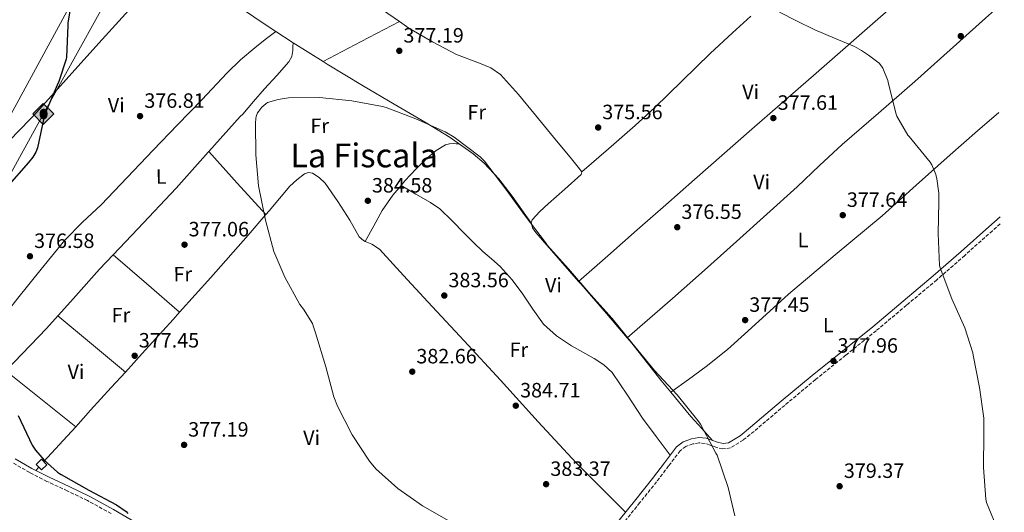
# Model space of a CAD drawing. Units: metres. Extents: x 587475 to 590935, y 4689655 to 4692011.
# Drawn here: x 590456 to 590931, y 4690008 to 4690246 of the extents above; entities that cross this region are included whole.
import ezdxf
from ezdxf.enums import TextEntityAlignment as Align

# ---------------------------------------------------------------- set-up
doc = ezdxf.new("R2010")
doc.units = ezdxf.units.M
doc.header["$MEASUREMENT"] = 0
doc.linetypes.add('DGN Style 3', pattern=[2.435890702152634, 1.739921930109024, -0.6959687720436097])
for name, color, linetype, lineweight in [('Camino', 7, 'DGN Style 3', 0), ('Caseta-cabaña', 1, 'Continuous', 0), ('Cota de punto acotado terreno', 7, 'Continuous', 0), ('Curva de nivel directora', 30, 'Continuous', 30), ('Curva de nivel intermedia', 30, 'Continuous', 0), ('Estanque', 4, 'Continuous', 0), ('Etiqueta de uso rústico', 92, 'Continuous', 0), ('Gasoducto', 7, 'Continuous', 13), ('Línea de cambio de uso (parcela vista)', 92, 'Continuous', 0), ('Margen derecho', 7, 'Continuous', 0), ('Oleoducto', 7, 'Continuous', 13), ('Punto acotado terreno (símbolo)', 7, 'Continuous', 0), ('Registro Gasoducto', 7, 'Continuous', 0), ('Registro Oleoducto', 7, 'Continuous', 0), ('Texto de Área (paraje) menor', 7, 'Continuous', 0)]:
    doc.layers.add(name, color=color, linetype=linetype, lineweight=lineweight)
doc.styles.add('Style-Arial', font='arial.ttf')

# ---------------------------------------------------------------- blocks, each defined once
blk = doc.blocks.new('5PATER')
at = {"layer": 'Estanque', "linetype": 'Continuous', "lineweight": 0}
h = blk.add_hatch(color=51, dxfattribs=at)
edge = h.paths.add_edge_path()
edge.add_ellipse((0, 0), major_axis=(-0.1095731443231308, -0.1110710700762829), ratio=0.9994222409660317, start_angle=0, end_angle=360)
blk = doc.blocks.new('5ROLEO')
at = {"layer": 'Registro Gasoducto', "linetype": 'Continuous', "lineweight": 0}
for color, points in [(2, [(-0.0148, -0.5196000000000001), (-0.5238, -0.0106), (-0.0148, 0.4984), (-0.0008, 0.2394), (-0.0004, 0.2394), (-0.0549, 0.2324000000000001), (-0.1009, 0.2114), (-0.1384, 0.1764), (-0.1679, 0.1264), (-0.1874, 0.0619), (-0.1934, -0.01860000000000001), (-0.1899, -0.0761), (-0.1794, -0.1266), (-0.1619, -0.1711), (-0.1364, -0.2091), (-0.1094, -0.2361), (-0.07740000000000001, -0.2551), (-0.0409, -0.2661), (0.0001, -0.2701), (-0.0003000000000000001, -0.2701)]), (2, [(-0.0148, -0.5196000000000001), (-0.0003000000000000001, -0.2701), (0.0001, -0.2701), (0.04060000000000001, -0.2661), (0.0771, -0.2546), (0.1086, -0.2356), (0.1361, -0.2086), (0.1611, -0.1706), (0.1791, -0.1256), (0.1896, -0.0741), (0.1931, -0.0156), (0.1896, 0.0419), (0.1796, 0.09290000000000001), (0.1626, 0.1364), (0.1391, 0.1734), (0.1101, 0.2019), (0.0771, 0.2229), (0.04060000000000001, 0.2349), (-0.0004, 0.2394), (-0.0008, 0.2394), (-0.0148, 0.4984), (0.4942, -0.0106)]), (7, [(-0.0003000000000000001, -0.2701), (-0.0003000000000000002, -0.2700609756097561), (-0.0409, -0.2661), (-0.07740000000000001, -0.2551), (-0.1094, -0.2361), (-0.1364, -0.2091), (-0.1619, -0.1711), (-0.1794, -0.1266), (-0.1899, -0.0761), (-0.1934, -0.01860000000000001), (-0.1874, 0.0619), (-0.1679, 0.1264), (-0.1384, 0.1764), (-0.1009, 0.2114), (-0.0549, 0.2324000000000001), (-0.0008, 0.2393), (-0.0007, 0.1543), (-0.02490000000000001, 0.1519), (-0.0474, 0.1439), (-0.0674, 0.1309), (-0.0849, 0.1129), (-0.0994, 0.08940000000000002), (-0.1099, 0.0604), (-0.1159, 0.0254), (-0.1179, -0.0151), (-0.1159, -0.0551), (-0.1099, -0.0896), (-0.0994, -0.1186), (-0.0839, -0.1426), (-0.0664, -0.1611), (-0.04590000000000001, -0.1746), (-0.0239, -0.1826), (-0.0003000000000000001, -0.1851), (-0.0003000000000000002, -0.2700609756097561), (0.0001, -0.2701)]), (2, [(0.0001, -0.1851), (-0.0239, -0.1826), (-0.04590000000000001, -0.1746), (-0.0664, -0.1611), (-0.0839, -0.1426), (-0.0994, -0.1186), (-0.1099, -0.0896), (-0.1159, -0.0551), (-0.1179, -0.0151), (-0.1159, 0.0254), (-0.1099, 0.0604), (-0.0994, 0.08940000000000002), (-0.0849, 0.1129), (-0.0674, 0.1309), (-0.0474, 0.1439), (-0.02490000000000001, 0.1519), (0.0001, 0.1544), (0.0251, 0.1519), (0.04760000000000001, 0.1439), (0.06760000000000002, 0.1314), (0.08510000000000001, 0.1134), (0.09960000000000002, 0.08990000000000002), (0.1096, 0.0614), (0.1156, 0.0269), (0.1176, -0.0131), (0.1156, -0.0541), (0.1091, -0.0896), (0.09860000000000002, -0.1191), (0.08460000000000001, -0.1431), (0.06660000000000002, -0.1616), (0.0466, -0.1746), (0.0246, -0.1826)]), (7, [(-0.0003000000000000001, -0.2701), (-0.0003000000000000001, -0.1851), (0.0001132114627521592, -0.1851287179174169), (0.0246, -0.1826), (0.0466, -0.1746), (0.06660000000000002, -0.1616), (0.08460000000000001, -0.1431), (0.09860000000000002, -0.1191), (0.1091, -0.0896), (0.1156, -0.0541), (0.1176, -0.0131), (0.1156, 0.0269), (0.1096, 0.0614), (0.09960000000000002, 0.08990000000000002), (0.08510000000000001, 0.1134), (0.06760000000000002, 0.1314), (0.04760000000000001, 0.1439), (0.0251, 0.1519), (0.0001, 0.1544), (-0.0007, 0.1543), (-0.0008, 0.2393), (-0.0004, 0.2394), (0, 0.2393), (0.04060000000000001, 0.2349), (0.0771, 0.2229), (0.1101, 0.2019), (0.1391, 0.1734), (0.1626, 0.1364), (0.1796, 0.09290000000000001), (0.1896, 0.0419), (0.1931, -0.0156), (0.1896, -0.0741), (0.1791, -0.1256), (0.1611, -0.1706), (0.1361, -0.2086), (0.1086, -0.2356), (0.0771, -0.2546), (0.04060000000000001, -0.2661), (0.0001, -0.2701)])]:
    blk.add_hatch(color=color, dxfattribs=at).paths.add_polyline_path(points)
at = {"layer": 'Registro Gasoducto', "color": 7, "linetype": 'Continuous', "lineweight": 0, "flags": 128}
blk.add_lwpolyline([(-0.0144, -0.5196000000000001), (0.4946, -0.0106), (-0.0144, 0.4984), (-0.5234, -0.0106), (-0.0144, -0.5196000000000001)], dxfattribs=at)

msp = doc.modelspace()

# ---------------------------------------------------------------- linework, layer by layer
at = {"layer": 'Camino', "color": 7, "linetype": 'DGN Style 3', "lineweight": 0}
for points in [[(590929.2600000007, 4690147.620000003, 381.2700000000041), (590925.4699999975, 4690144.31, 381.1300000000047), (590912.129999998, 4690132.36, 380.520000000004), (590898.6200000008, 4690120.54, 379.9799999999959), (590883.9800000003, 4690108.230000001, 379.6000000000059), (590869.3500000011, 4690095.949999999, 379.2100000000063), (590854.6700000004, 4690084.109999999, 378.770000000004), (590840.05, 4690072.31, 378.3200000000071), (590825.1799999995, 4690059.890000001, 378.4100000000036), (590810.359999998, 4690047.289999999, 379.1499999999942), (590805.1200000009, 4690043.120000003, 379.4299999999931), (590798.9699999975, 4690039.300000001, 379.7299999999959), (590795.2899999984, 4690038.88, 379.8500000000058), (590791.949999999, 4690039.640000001, 379.9799999999959), (590789.1299999983, 4690040.680000001, 380.1199999999953), (590786.7700000001, 4690041.5, 380.2400000000052), (590783.850000001, 4690041.730000001, 380.2899999999936), (590780.8299999969, 4690041.27, 380.300000000003), (590777.4400000004, 4690040.04, 380.3800000000047), (590774.7100000012, 4690037.970000001, 380.4900000000054), (590769.0899999999, 4690030.59, 380.9199999999983), (590763.3299999975, 4690022.930000001, 381.3899999999995), (590755.2299999995, 4690012.86, 382.0800000000017), (590747.1799999983, 4690002.809999999, 382.2200000000012)], [(590499.899999998, 4690007.600000001, 375.1900000000024), (590488.4800000007, 4690013.870000001, 375.179999999993), (590478.7100000008, 4690018.560000001, 374.9900000000052), (590468.8999999983, 4690023.149999999, 374.6699999999983), (590460.5399999988, 4690027.430000001, 374.2400000000054), (590452.3899999993, 4690032.11, 373.8399999999966)]]:
    msp.add_polyline3d(points, dxfattribs=at)
at = {"layer": 'Caseta-cabaña', "color": 1, "linetype": 'Continuous', "lineweight": 0, "elevation": 376.8600000000006, "flags": 128}
msp.add_lwpolyline([(590468.8200000003, 4690031.15), (590466.2300000004, 4690028.680000001), (590463.7000000002, 4690031.33), (590466.29, 4690033.800000001), (590468.8200000003, 4690031.15)], close=True, dxfattribs=at)
msp.add_lwpolyline([(590466.29, 4690033.800000001), (590463.7000000002, 4690031.33), (590466.2300000004, 4690028.680000001), (590468.8200000003, 4690031.15), (590466.29, 4690033.800000001)], dxfattribs=at)
at = {"layer": 'Curva de nivel directora', "color": 30, "linetype": 'Continuous', "lineweight": 30, "elevation": 375, "flags": 128}
for points in [[(590480.0599999985, 4690251.52), (590478.97, 4690244.580000003), (590478.940000001, 4690243.400000001), (590478.3299999986, 4690228.230000001), (590478.1399999985, 4690227.200000001), (590474.6499999994, 4690216.390000002), (590473.8099999991, 4690214.600000001), (590467.8599999989, 4690200.640000001), (590467.5700000006, 4690199.490000002), (590464.2499999991, 4690184.29), (590463.449999999, 4690182.310000001), (590462.0999999989, 4690179.910000001), (590460.0499999992, 4690177.190000001), (590449.459999999, 4690165.32)], [(590455, 4690054.949999999), (590461.7799999992, 4690040.580000001), (590463.3199999993, 4690038.279999999), (590467.5999999996, 4690033.320000002), (590473.9099999996, 4690027.619999999), (590474.9600000001, 4690026.890000001), (590475.7000000001, 4690026.439999999), (590489.0399999997, 4690018.949999999), (590502.5499999991, 4690011.810000002), (590507.2199999982, 4690008.52), (590508.0199999984, 4690007.690000001)]]:
    msp.add_lwpolyline(points, dxfattribs=at)
at = {"layer": 'Curva de nivel intermedia', "color": 30, "linetype": 'Continuous', "lineweight": 0, "elevation": 380.0000000000001, "flags": 128}
for points in [[(590822.6200000001, 4690249.859999999), (590831.1699999997, 4690245.61), (590839.7400000016, 4690241.380000001), (590849.3000000016, 4690237.349999999), (590858.8400000012, 4690233.249999999), (590862.3100000003, 4690231.31), (590865.5900000016, 4690229.09), (590868.2200000001, 4690227.149999999), (590870.850000001, 4690225.209999999), (590871.9700000007, 4690223.83), (590872.5099999994, 4690222.909999999), (590875.0100000006, 4690216.83), (590875.3600000015, 4690215.320000002), (590879.0100000015, 4690200.569999998), (590879.3899999993, 4690199.61), (590884.6100000007, 4690190.52), (590885.2200000009, 4690189.789999999), (590895.4900000015, 4690177.470000001), (590896.2600000005, 4690176.149999999), (590898.1800000004, 4690171.480000001), (590898.7200000014, 4690169.369999998), (590899.5799999997, 4690162.49), (590899.5799999997, 4690158.009999999), (590899.230000001, 4690142.87), (590899.9000000015, 4690127.42), (590900.1900000023, 4690126.390000001), (590905.8499999995, 4690111.32)], [(590600.5700000006, 4690208.609999998), (590585.53, 4690208.510000001), (590580.5400000011, 4690207.779999999), (590575.3800000001, 4690206.179999999), (590574.5500000009, 4690205.600000001), (590572.7300000014, 4690203.939999999), (590571.16, 4690202.050000001), (590570.6500000005, 4690201.219999999), (590569.8800000015, 4690199.429999999), (590569.6900000017, 4690198.499999999), (590569.5300000006, 4690196.230000001), (590569.780000001, 4690180.929999998), (590571.0300000004, 4690165.949999998), (590574.3600000008, 4690149.380000001), (590578.5200000005, 4690134.309999999), (590583.7000000017, 4690121.800000001), (590591.0300000008, 4690108.609999999), (590592.7300000018, 4690106.310000001), (590597.2100000011, 4690099.519999999), (590597.4600000015, 4690098.279999998), (590598.6100000005, 4690094.980000001), (590603.6100000005, 4690078.56), (590607.4400000017, 4690063.970000001), (590609.2699999999, 4690059.429999998), (590616.2400000015, 4690045.57), (590624.600000001, 4690032.84), (590627.6699999999, 4690029.279999998), (590638.2900000014, 4690019.680000001), (590650.2899999999, 4690011.269999999), (590664.0499999997, 4690003.430000001)], [(590801.0799999997, 4690006.529999998), (590797.8800000012, 4690020.189999999), (590792.5999999995, 4690035.749999999), (590791.9900000015, 4690036.830000001), (590784.4700000001, 4690050.850000001), (590783.2200000007, 4690052.510000001), (590773.2699999996, 4690064.9), (590762.2600000014, 4690076.74), (590751.3200000002, 4690090.15), (590741.8099999995, 4690101.890000001), (590731.5099999999, 4690113.31), (590720.7899999998, 4690125.889999999), (590710.6800000002, 4690137.09), (590709.6500000019, 4690138.560000001), (590699.8300000007, 4690151.550000002), (590690.5800000014, 4690164.42), (590680.180000001, 4690177.92), (590678.070000001, 4690179.939999998), (590665.620000001, 4690189.470000001), (590661.1399999995, 4690192.029999998), (590647.0300000011, 4690198.34), (590632.6600000011, 4690203.869999998), (590630.9700000013, 4690204.289999999), (590616.0600000004, 4690207.009999998), (590600.5700000006, 4690208.609999998)], [(590905.8499999995, 4690111.32), (590912.2500000009, 4690097.369999998), (590916.0599999997, 4690085.210000001), (590916.2499999997, 4690084.149999999), (590919.2300000014, 4690068.539999999), (590921.2800000011, 4690053.659999999), (590921.3700000005, 4690046.039999999), (590921.1800000005, 4690029.79), (590922.24, 4690014.519999999), (590922.6199999999, 4690012.960000001), (590928.540000001, 4689998.359999998), (590929.1500000011, 4689997.5), (590931.240000001, 4689995.130000001)]]:
    msp.add_lwpolyline(points, dxfattribs=at)
at = {"layer": 'Gasoducto', "color": 7, "linetype": 'Continuous', "lineweight": 13}
msp.add_polyline3d([(590171.6599999999, 4689688.219999998, 380.7400000000052), (590197.3199999998, 4689735.489999998, 379.7799999999988), (590389.7100000008, 4690087.239999998, 373.2400000000052), (590569.1000000021, 4690417.32, 375.2400000000052), (590652.11, 4690567.670000002, 381.570000000007), (590737.6900000006, 4690703.989999999, 389.2100000000065), (590918.8400000008, 4690950.410000001, 420.8999999999942)], dxfattribs=at)
at = {"layer": 'Línea de cambio de uso (parcela vista)', "color": 92, "linetype": 'Continuous', "lineweight": 0, "extrusion": (0.4664055777850505, -0.8843941274240508, 0.01768797299989923), "elevation": -3872541.457066042, "flags": 128}
msp.add_lwpolyline([(2710296.833390797, 68886.77568605891), (2710317.593645844, 68885.90554993098), (2710338.353807593, 68885.02541223833)], dxfattribs=at)
at = {"layer": 'Línea de cambio de uso (parcela vista)', "color": 92, "linetype": 'Continuous', "lineweight": 0, "elevation": 377.9100000000035, "flags": 128}
msp.add_lwpolyline([(590579.3479000004, 4690240.608300001), (590579.3499999996, 4690240.609999999)], dxfattribs=at)
at = {"layer": 'Línea de cambio de uso (parcela vista)', "color": 92, "linetype": 'Continuous', "lineweight": 0, "extrusion": (-0.3155633175188393, -0.4595010918035952, 0.8302280043866314), "elevation": -2341222.111136802, "flags": 128}
msp.add_lwpolyline([(-2168360.419033444, 3487697.40548373), (-2168350.843803006, 3487697.70112944), (-2168350.337809473, 3487697.727500751)], dxfattribs=at)
at = {"layer": 'Línea de cambio de uso (parcela vista)', "color": 92, "linetype": 'Continuous', "lineweight": 0, "extrusion": (0.0007060638032140767, 0.01186189333365378, 0.9999293959877601), "elevation": 56430.12480240527, "flags": 128}
msp.add_lwpolyline([(590587.3957931018, 4689895.718233389), (590587.395293032, 4689895.709832798)], dxfattribs=at)
at = {"layer": 'Línea de cambio de uso (parcela vista)', "color": 92, "linetype": 'Continuous', "lineweight": 0, "extrusion": (-0.02467687193131341, 0.01541807396237621, 0.9995765778503298), "elevation": 58118.45687710051, "flags": 128}
msp.add_lwpolyline([(-4290609.866419225, -1983529.38438644), (-4290609.866419225, -1983512.25577227)], dxfattribs=at)
at = {"layer": 'Línea de cambio de uso (parcela vista)', "color": 92, "linetype": 'Continuous', "lineweight": 0, "extrusion": (-0.03723499580301621, 0.04137223202597034, 0.998449745107253), "elevation": 172431.636578283, "flags": 128}
msp.add_lwpolyline([(-3576516.290387278, -3086317.602386969), (-3576516.290387278, -3086317.607776775)], dxfattribs=at)
at = {"layer": 'Línea de cambio de uso (parcela vista)', "color": 92, "linetype": 'Continuous', "lineweight": 0, "extrusion": (0.5413312988839818, 0.5413313385931001, 0.6433667746360421), "elevation": 2858867.502920858, "flags": 128}
msp.add_lwpolyline([(2898838.896890579, -2402064.614439328), (2898859.405249937, -2402066.20765611), (2898879.898901475, -2402067.80087289)], dxfattribs=at)
at = {"layer": 'Línea de cambio de uso (parcela vista)', "color": 92, "linetype": 'Continuous', "lineweight": 0, "extrusion": (-0.04129929152666828, 0.04646169035165086, 0.9980659696879072), "elevation": 193901.7048738314, "flags": 128}
msp.add_lwpolyline([(-3557368.784843355, -3107061.986636935), (-3557368.784843355, -3107061.991462905)], dxfattribs=at)
at = {"layer": 'Línea de cambio de uso (parcela vista)', "color": 92, "linetype": 'Continuous', "lineweight": 0, "extrusion": (-0.01113763389065703, -0.02015380874530449, 0.9997348534008281), "elevation": -100718.2574914319, "flags": 128}
msp.add_lwpolyline([(-1751618.159130943, 4389525.02608279), (-1751618.159130943, 4389525.0304256)], dxfattribs=at)
at = {"layer": 'Línea de cambio de uso (parcela vista)', "color": 92, "linetype": 'Continuous', "lineweight": 0, "extrusion": (-0.01127014601893571, 0.00991772868582909, 0.9998873048831184), "elevation": 40237.2490151704, "flags": 128}
msp.add_lwpolyline([(590467.6210095562, 4689964.19914033), (590467.6260103656, 4689964.194740113)], dxfattribs=at)
at = {"layer": 'Línea de cambio de uso (parcela vista)', "color": 92, "linetype": 'Continuous', "lineweight": 0, "extrusion": (0.6544828688105765, 0.7560408698472627, 0.007374113782151909), "elevation": 3932407.419535665, "flags": 128}
msp.add_lwpolyline([(2623239.957185228, -28621.93785550044), (2623218.759711453, -28621.6079465305), (2623197.555295455, -28621.26793728594)], dxfattribs=at)
at = {"layer": 'Línea de cambio de uso (parcela vista)', "color": 92, "linetype": 'Continuous', "lineweight": 0, "extrusion": (0.05509666971574858, 0.04958697489569798, 0.9972489603438688), "elevation": 265494.9430858929, "flags": 128}
msp.add_lwpolyline([(3090964.965400944, -3566739.227013675), (3090964.965400944, -3566739.224315528)], dxfattribs=at)
at = {"layer": 'Línea de cambio de uso (parcela vista)', "color": 92, "linetype": 'Continuous', "lineweight": 0, "extrusion": (-0.007701141271631659, 0.008423120351499282, 0.9999348696123456), "elevation": 35334.81357225635, "flags": 128}
msp.add_lwpolyline([(590492.1832861969, 4689944.717305554), (590475.8724215379, 4689958.297387309), (590459.5510571895, 4689971.867868722)], dxfattribs=at)
at = {"layer": 'Línea de cambio de uso (parcela vista)', "color": 92, "linetype": 'Continuous', "lineweight": 0, "extrusion": (-0.01992633299651971, 0.009943194427456963, 0.9997520063185119), "elevation": 35243.99516597181, "flags": 128}
msp.add_lwpolyline([(-4460246.301285005, -1565378.318347282), (-4460241.754218484, -1565357.213146921), (-4460237.185689307, -1565336.112437029)], dxfattribs=at)
at = {"layer": 'Línea de cambio de uso (parcela vista)', "color": 92, "linetype": 'Continuous', "lineweight": 0, "extrusion": (-0.7398966704130879, 0.6722675545882871, 0.02468303383927251), "elevation": 2716081.210522358, "flags": 128}
msp.add_lwpolyline([(-3868293.030880716, -66685.26818184913), (-3868303.727376864, -66684.58143081941), (-3868318.536264785, -66684.05121107161), (-3868328.723181927, -66684.10162643177)], dxfattribs=at)
at = {"layer": 'Línea de cambio de uso (parcela vista)', "color": 92, "linetype": 'Continuous', "lineweight": 0, "extrusion": (0.06797898747879855, 0.05008974037990367, 0.9964285599931545), "elevation": 275462.8932439511, "flags": 128}
msp.add_lwpolyline([(3425322.100041299, -3246077.550842501), (3425322.100041299, -3246077.548473957)], dxfattribs=at)
at = {"layer": 'Línea de cambio de uso (parcela vista)', "color": 92, "linetype": 'Continuous', "lineweight": 0, "extrusion": (-0.06581404490766517, -0.05664191263171436, 0.9962229696339636), "elevation": -304156.6412880452, "flags": 128}
msp.add_lwpolyline([(-3169452.507022588, 3493964.840115117), (-3169437.332565536, 3493964.455464261), (-3169429.535607914, 3493964.685794115), (-3169421.738650291, 3493964.916123969)], dxfattribs=at)
at = {"layer": 'Línea de cambio de uso (parcela vista)', "color": 92, "linetype": 'Continuous', "lineweight": 0, "extrusion": (-0.3845444756441729, 0.2738060910042756, 0.8815643883350248), "elevation": 1057428.875633216, "flags": 128}
msp.add_lwpolyline([(-4162996.03239055, -1973921.627210934), (-4163009.861033795, -1973919.720688968), (-4163018.729391145, -1973918.50602264)], dxfattribs=at)
at = {"layer": 'Línea de cambio de uso (parcela vista)', "color": 92, "linetype": 'Continuous', "lineweight": 0, "extrusion": (-0.01570996794620671, 0.01248741379740711, 0.9997986104230099), "elevation": 49666.21856473677, "flags": 128}
msp.add_lwpolyline([(-4038903.980542393, -2455610.502378725), (-4038903.980542393, -2455610.497395754)], dxfattribs=at)
at = {"layer": 'Línea de cambio de uso (parcela vista)', "color": 92, "linetype": 'Continuous', "lineweight": 0, "extrusion": (-0.04169544678600209, -0.04551263555692434, 0.9980932269692939), "elevation": -237701.5705271894, "flags": 128}
msp.add_lwpolyline([(-2732778.08346996, 3849731.962861265), (-2732778.08346996, 3849734.068995163)], dxfattribs=at)
at = {"layer": 'Línea de cambio de uso (parcela vista)', "color": 92, "linetype": 'Continuous', "lineweight": 0}
for points in [[(590676.4791000001, 4690366.2908, 377.8332999999984), (590669.2400000002, 4690359.49, 377.3699999999953), (590652.8399999999, 4690343.640000001, 376.2400000000052), (590636.54, 4690327.680000001, 375.1900000000023), (590621.0599999996, 4690312.32, 375.0099999999948), (590605.75, 4690296.390000001, 375.2599999999948), (590599.5099999999, 4690288.810000001, 375.2200000000012), (590597.3200000003, 4690284.76, 375.1900000000023), (590596.54, 4690280.83, 375.1900000000023), (590597.6699999999, 4690278.390000001, 375.3999999999942), (590599.8600000005, 4690276.100000001, 375.6399999999995), (590609.1299999999, 4690267.91, 375.8999999999942), (590618.6200000001, 4690260.480000001, 376.1499999999942), (590630.9600000001, 4690251.09, 376.6000000000058), (590639.0702999998, 4690245.3904, 376.8430999999982)], [(590909.04, 4690280.230000001, 384.2599999999948), (590899.6299999999, 4690272.050000001, 383.7299999999959), (590885.5099999999, 4690259.83, 381.9499999999971), (590871.3700000001, 4690247.59, 380.8800000000047), (590840.3200000003, 4690220.5, 379.0299999999988), (590809.2699999996, 4690193.41, 377.179999999993), (590781.5899999999, 4690169.029999999, 375.8099999999977), (590767.7800000003, 4690156.800000001, 375.8600000000006), (590753.9699999997, 4690144.640000001, 376.8600000000006), (590739.8200000003, 4690132.220000001, 378.4900000000052), (590725.6519999999, 4690119.8018, 380.1198000000004)], [(590385.5899999999, 4690091.869999999, 373.0399999999936), (590390.29, 4690100.720000001, 373.3800000000047), (590395, 4690109.57, 373.7200000000012), (590404.2800000003, 4690124.930000001, 374.1900000000023), (590414.5199999996, 4690139.720000001, 374.4199999999983), (590423.5199999996, 4690152.390000001, 374.5200000000041), (590432.6299999999, 4690165, 374.6199999999953), (590439.04, 4690173.850000001, 374.7100000000065), (590445.75, 4690182.470000001, 374.8099999999977), (590453.9600000001, 4690191.25, 374.6699999999983), (590462.3300000001, 4690199.880000001, 374.5500000000029), (590478.1399999997, 4690217.380000001, 375.0800000000018), (590493.9400000004, 4690234.880000001, 375.6999999999971), (590511.6399999997, 4690254.5, 376.1300000000047), (590529.3399999999, 4690274.109999999, 376.3399999999965), (590530.0258, 4690274.865900001, 376.3073000000004)], [(590530.0258, 4690274.865900001, 376.3102000000072), (590544.6900000004, 4690264.480000001, 376.8699999999953), (590559.3499999996, 4690254.08, 377.429999999993), (590573.25, 4690244.57, 377.7799999999988), (590579.3479000004, 4690240.608300001, 377.9051999999938)], [(590749.0603999998, 4690092.590399999, 380.179999999993), (590760, 4690102.039999999, 379), (590770.9299999997, 4690111.49, 377.820000000007), (590786.4400000004, 4690125.199999999, 377.1600000000035), (590801.8499999996, 4690139.07, 377.429999999993), (590816.5199999996, 4690152.24, 377.6100000000006), (590831.1600000003, 4690165.439999999, 378.0099999999948), (590841.9900000002, 4690175.77, 378.6300000000047), (590852.9199999999, 4690185.980000001, 379.2200000000012), (590870.4600000001, 4690201.17, 379.8600000000006), (590888, 4690216.359999999, 380.4900000000052), (590905.1100000005, 4690231.689999999, 381.7100000000065), (590922.2100000001, 4690247.01, 383.7299999999959), (590927.9000000004, 4690252.109999999, 384.0299999999988)], [(590727.2199999997, 4690172.67, 376.6600000000035), (590740.1200000001, 4690183.9, 376.25), (590753.0199999996, 4690195.140000001, 375.8300000000018), (590762.2699999996, 4690203.600000001, 375.8699999999953), (590775.6799999997, 4690216.789999999, 376.7799999999988), (590789.1799999997, 4690229.890000001, 377.9400000000023), (590799.9800000004, 4690239.949999999, 378.7599999999948), (590808.8397000004, 4690247.960300001, 379.3904999999941)], [(590639.0702999998, 4690245.3904, 376.8430999999982), (590643.6399999997, 4690242.180000001, 376.9799999999959), (590655.0300000003, 4690235.52, 376.75), (590666.6799999997, 4690229.380000001, 376.4100000000035), (590677.8300000001, 4690225.279999999, 376.3999999999942), (590683.2800000003, 4690223.07, 376.3999999999942), (590687.9900000002, 4690219.710000001, 376.4100000000035), (590696.6200000001, 4690210.060000001, 376.4400000000023), (590704.7599999999, 4690200.07, 376.4700000000012), (590713.4699999997, 4690189.539999999, 376.6699999999983), (590722.1699999999, 4690179.01, 376.8600000000006), (590724.7300000004, 4690175.859999999, 376.7799999999988), (590727.2199999997, 4690172.67, 376.6600000000035)], [(590415.1299999999, 4690064.550000001, 373.4900000000052), (590424.6200000001, 4690075.32, 373.8600000000006), (590434.0999999996, 4690086.09, 374.2299999999959), (590444.6100000005, 4690098.810000001, 375.320000000007), (590454.8399999999, 4690111.75, 376.3399999999965), (590466.1399999997, 4690125.779999999, 376.1000000000058), (590477.4900000002, 4690139.779999999, 375.7700000000041), (590486.1200000001, 4690148.41, 375.8999999999942), (590495.0899999999, 4690156.74, 376.0899999999965), (590507.6699999999, 4690169.99, 376.4799999999959), (590520.25, 4690183.24, 376.9199999999983), (590531.9199999999, 4690195.439999999, 377.6300000000047), (590543.6100000005, 4690207.619999999, 378.1399999999995), (590555.9900000002, 4690220.59, 378.0599999999977), (590562.4100000003, 4690226.83, 377.9900000000052), (590569.2100000001, 4690232.640000001, 377.9400000000023), (590574.2800000003, 4690236.630000001, 377.929999999993), (590579.3479000004, 4690240.608300001, 377.9100000000035)], [(590587.8095000006, 4690235.1216, 378.0901000000013), (590587.6900000004, 4690233.24, 378.1100000000006), (590587.5800000001, 4690231.359999999, 378.1399999999995), (590587.0899999999, 4690228.529999999, 378.1699999999983), (590585.7800000003, 4690225.99, 378.1999999999971), (590579.8700000001, 4690219.32, 378.6499999999942), (590573.9400000004, 4690212.800000001, 379.0299999999988), (590568.7000000002, 4690206.680000001, 378.9900000000052), (590563.4600000001, 4690200.560000001, 378.9600000000065), (590562.2300000004, 4690199.49, 378.9700000000012), (590547.0335999997, 4690182.495999999, 377.9189000000042)], [(590602.3296999997, 4690226.0494, 378.5831000000035), (590604.2800000003, 4690224.83, 378.6499999999942), (590621.2999999998, 4690214.470000001, 379.2200000000012), (590636.6399999997, 4690205.41, 379.5500000000029), (590652.0199999996, 4690196.42, 379.7400000000052), (590663.5499999998, 4690189.310000001, 379.8000000000029), (590674.6799999997, 4690181.51, 379.8000000000029), (590680.0199999996, 4690176.949999999, 379.7799999999988), (590687.2000000002, 4690169.300000001, 379.75), (590693.5599999996, 4690160.960000001, 379.6699999999983), (590698.2199999997, 4690154.33, 379.6000000000058), (590702.8801999995, 4690147.710000001, 379.5200000000041)], [(590928.5599999996, 4690201.42, 381.8099999999977), (590918.3600000005, 4690192.51, 381.2799999999988), (590905.0899999999, 4690180.970000001, 380.75), (590888.6399999997, 4690166.25, 379.8500000000058), (590872.2000000002, 4690151.529999999, 378.9600000000065), (590849.5999999996, 4690132.560000001, 378.4199999999983), (590827, 4690113.600000001, 377.8800000000047), (590807.3899999997, 4690095.77, 377.6399999999995), (590797.5599999996, 4690086.9, 377.8999999999942), (590787.25, 4690078.66, 378.5800000000018), (590778.7400000002, 4690072.439999999, 379.3399999999965), (590770.2219000002, 4690066.2214, 380.0898000000016)], [(590639.8896000005, 4690166.110400001, 384.5825999999943), (590641.7800000003, 4690168.32, 384.4700000000012), (590647.1299999999, 4690174.17, 383.2700000000041), (590652.79, 4690179.710000001, 381.9100000000035), (590656.7800000003, 4690183.09, 381.2799999999988), (590661.4299999997, 4690185.730000001, 380.6999999999971), (590663.3200000003, 4690186.27, 380.5800000000018), (590665.2100000001, 4690186.369999999, 380.3800000000047), (590666.5899999999, 4690186.289999999, 380.0899999999965), (590667.9699999997, 4690186.210000001, 379.8000000000029)], [(590547.0335999997, 4690182.495999999, 377.9189000000042), (590546.7599999999, 4690182.189999999, 377.8999999999942), (590531.25, 4690164.930000001, 376.8600000000006), (590512.8200000003, 4690145.26, 376.8600000000006), (590500.8849999999, 4690132.595600001, 376.8600000000006)], [(590574.5767999999, 4690152.0536, 380.3561999999947), (590576.1799999997, 4690153.92, 380.5099999999948), (590586.2300000004, 4690165.76, 381.5299999999988), (590589.5099999999, 4690168.949999999, 381.6900000000023), (590593.2100000001, 4690171.710000001, 381.9100000000035), (590595.1399999997, 4690172.369999999, 382.179999999993), (590597.1100000005, 4690172.029999999, 382.4900000000052), (590600.4199999999, 4690170.02, 382.9799999999959), (590603.1900000004, 4690167.230000001, 383.3800000000047), (590609.3799999999, 4690158.350000001, 384.0299999999988), (590615.1600000003, 4690149.310000001, 384.2200000000012), (590617.3399999999, 4690145.310000001, 384.1499999999942), (590619.6399999997, 4690141.380000001, 384.0899999999965), (590621.75, 4690139.529999999, 384.1199999999953), (590622.6321, 4690139.1338, 384.1419000000024)], [(590727.2199999997, 4690172.67, 376.6600000000035), (590726.9000000004, 4690171.52, 376.6600000000035), (590718.9199999999, 4690164.32, 377.5), (590710.9000000004, 4690157.310000001, 378.3899999999995), (590706.8899999997, 4690153.529999999, 378.8099999999977), (590703.2199999997, 4690149.57, 379.2200000000012), (590702.75, 4690148.17, 379.429999999993), (590702.8801999995, 4690147.710000001, 379.5138000000007)], [(590622.6321, 4690139.1338, 384.1500999999989), (590626.7000000002, 4690146.59, 384.4100000000035), (590630.7699999996, 4690154.050000001, 384.6600000000035), (590635.9000000004, 4690161.449999999, 384.820000000007), (590639.8896000005, 4690166.110400001, 384.5825999999943)], [(590639.8896000005, 4690166.110400001, 384.5800000000018), (590647.0099999999, 4690162.029999999, 384.179999999993), (590654.1299999999, 4690157.949999999, 383.7700000000041), (590658.5999999996, 4690154.800000001, 383.5399999999936), (590664.5599999996, 4690149.039999999, 383.3000000000029), (590670.3300000001, 4690143.039999999, 383.0599999999977), (590674.8399999999, 4690138.65, 382.8399999999965), (590679.3499999996, 4690134.27, 382.6199999999953), (590683.5899999999, 4690130.65, 382.6000000000058), (590687.7999999998, 4690126.980000001, 382.7400000000052), (590693.4900000002, 4690120.470000001, 383.1000000000058), (590698.7400000002, 4690113.600000001, 383.4499999999971), (590703.5800000001, 4690106.34, 383.6900000000023), (590708.6600000003, 4690099.199999999, 383.6999999999971), (590715.0499999998, 4690093.430000001, 383.4700000000012), (590722.2300000004, 4690088.640000001, 383.1900000000023), (590727.7300000004, 4690085.57, 382.9700000000012), (590733.2400000002, 4690082.5, 382.7400000000052), (590737.8600000005, 4690079.460000001, 382.6499999999942), (590741.8799999999, 4690075.710000001, 382.5500000000029), (590749.29, 4690064.77, 382.0399999999936), (590756.4699999997, 4690053.76, 381.5299999999988), (590763.1500000004, 4690044.76, 381.1199999999953), (590769.8200000003, 4690035.76, 380.7200000000012)], [(590532.9402000001, 4690104.8398, 377.5282000000007), (590548.0199999996, 4690121.720000001, 378.3000000000029), (590566.0700000003, 4690142.15, 379.5399999999936), (590574.5767999999, 4690152.0536, 380.3561999999947)], [(590702.8801999995, 4690147.710000001, 379.5138000000007), (590703.4500000002, 4690145.699999999, 379.8800000000047), (590704.9500000002, 4690143.49, 380.1199999999953), (590715.8399999999, 4690131.039999999, 380.1300000000047), (590725.6519999999, 4690119.8018, 380.1209999999992)], [(590622.6321, 4690139.1338, 384.1419000000024), (590625.7800000003, 4690137.720000001, 384.2200000000012), (590629.4299999997, 4690135.430000001, 384.2799999999988), (590641.0999999996, 4690122.65, 383.9400000000023), (590652.79, 4690109.890000001, 383.5800000000018), (590670.4000000004, 4690091.02, 384.3000000000029), (590687.9900000002, 4690072.130000001, 384.7899999999936), (590706.0599999996, 4690051.970000001, 384.1499999999942), (590724.4699999997, 4690032.130000001, 383.320000000007), (590736.3600000005, 4690020.17, 382.7400000000052), (590748.25, 4690008.220000001, 382.1699999999983)], [(590500.8849999999, 4690132.595600001, 376.8600000000006), (590494.3300000001, 4690125.640000001, 376.8600000000006), (590481.5, 4690111.359999999, 376.8600000000006), (590468.7300000004, 4690097.029999999, 376.8600000000006), (590453.0499999998, 4690080.77, 375.6999999999971), (590449.0802999996, 4690076.569700001, 375.2281999999978)], [(590725.6519999999, 4690119.8018, 380.1209999999992), (590726.7100000001, 4690118.59, 380.1199999999953), (590739.0499999998, 4690104.27, 380.1600000000035), (590749.0603999998, 4690092.590399999, 380.1763000000064)], [(590506.7895000001, 4690075.9704, 377.3396000000066), (590514.8899999997, 4690084.890000001, 377.2799999999988), (590529.8499999996, 4690101.380000001, 377.3699999999953), (590532.9402000001, 4690104.8398, 377.5282000000007)], [(590749.0603999998, 4690092.590399999, 380.1763000000064), (590751.3499999996, 4690089.92, 380.179999999993), (590765.4400000004, 4690072.07, 380.1100000000006), (590770.2219000002, 4690066.2214, 380.093399999998)]]:
    msp.add_polyline3d(points, dxfattribs=at)
at = {"layer": 'Margen derecho', "color": 7, "linetype": 'Continuous', "lineweight": 0}
for points in [[(590929.2100000015, 4690150.970000001, 381.3300000000019), (590923.78, 4690146.220000001, 381.1300000000047), (590910.4400000004, 4690134.270000001, 380.520000000004), (590896.9600000001, 4690122.470000001, 379.9799999999959), (590882.3399999997, 4690110.180000001, 379.6000000000059), (590867.7100000004, 4690097.9, 379.2100000000063), (590853.0700000002, 4690086.09, 378.770000000004), (590838.4299999997, 4690074.280000002, 378.3200000000071), (590823.5399999989, 4690061.84, 378.4100000000036), (590808.7399999974, 4690049.260000003, 379.1499999999942), (590803.6499999979, 4690045.199999999, 379.4299999999931), (590798.1099999992, 4690041.770000001, 379.7299999999959), (590795.4299999992, 4690041.469999999, 379.8500000000058), (590792.670000001, 4690042.09, 379.9799999999959), (590789.9899999988, 4690043.080000003, 380.1199999999953), (590787.2999999998, 4690044.010000003, 380.2400000000052), (590783.7600000015, 4690044.300000001, 380.2899999999936), (590780.1900000019, 4690043.760000002, 380.300000000003), (590776.1999999977, 4690042.300000003, 380.3800000000047), (590772.8999999987, 4690039.79, 380.4900000000054), (590767.0599999981, 4690032.13, 380.9199999999983), (590761.3099999991, 4690024.489999998, 381.3899999999995), (590753.2399999979, 4690014.45, 382.0800000000017), (590745.1900000012, 4690004.399999999, 382.2200000000012)], [(590512.300000001, 4690002.970000001, 375.179999999993), (590501.0300000012, 4690009.590000001, 375.1900000000024), (590489.5300000012, 4690015.899999999, 375.179999999993), (590479.690000002, 4690020.63, 374.9900000000052), (590469.8999999975, 4690025.200000001, 374.6699999999983), (590461.6299999995, 4690029.440000001, 374.2400000000054), (590453.6000000007, 4690034.050000003, 373.8399999999966)]]:
    msp.add_polyline3d(points, dxfattribs=at)
at = {"layer": 'Oleoducto', "color": 7, "linetype": 'Continuous', "lineweight": 13}
msp.add_polyline3d([(590919.1499999992, 4690926.180000001, 420.4100000000035), (590749.8900000001, 4690697.550000002, 389.4900000000052), (590671.280000001, 4690570.54, 381.929999999993), (590663.6400000012, 4690558.149999998, 381.2599999999948), (590582.5599999977, 4690411.190000001, 375.5099999999948), (590509.5000000009, 4690277.280000002, 375), (590467.2699999993, 4690200.840000001, 374.9400000000023), (590401.4699999979, 4690081.330000003, 373.5399999999936), (590304.0200000006, 4689898.600000001, 376.0299999999988), (590210.8200000003, 4689725.86, 379.5200000000041), (590191.9499999987, 4689688.469999998, 380.3800000000047)], dxfattribs=at)

# ---------------------------------------------------------------- block references
at = {"layer": 'Punto acotado terreno (símbolo)', "color": 7, "linetype": 'Continuous', "lineweight": 0, "xscale": 10, "yscale": 10, "zscale": 10}
for p in [(590910.2100000002, 4690238.359999999, 381.7400000000057), (590639.0599999982, 4690231.230000001, 377.1900000000028), (590513.85, 4690199.680000002, 376.8099999999977), (590819.6999999988, 4690198.720000001, 377.6100000000006), (590735.1000000016, 4690194.180000001, 375.5599999999977), (590623.8599999989, 4690158.750000001, 384.5800000000022), (590853.2100000009, 4690151.809999999, 377.6399999999999), (590773.3000000009, 4690145.980000001, 376.5500000000034), (590535.3199999989, 4690137.539999999, 377.0599999999986), (590460.6900000008, 4690131.940000002, 376.5800000000018), (590660.7899999986, 4690112.960000001, 383.5599999999977), (590806.0700000009, 4690101.09, 377.4499999999971), (590511.2500000005, 4690083.840000001, 377.4499999999971), (590848.7299999993, 4690081.34, 377.9600000000065), (590645.300000001, 4690076.160000001, 382.660000000004), (590695.32, 4690059.710000002, 384.7100000000065), (590535.12, 4690040.770000001, 377.1900000000028), (590709.9400000002, 4690021.79, 383.3699999999953), (590851.6999999998, 4690020.800000002, 379.3699999999959)]:
    msp.add_blockref('5PATER', p, dxfattribs=at)
at = {"layer": 'Registro Oleoducto', "color": 7, "linetype": 'Continuous', "lineweight": 0, "xscale": 10, "yscale": 10, "zscale": 10}
msp.add_blockref('5ROLEO', (590467.2699999993, 4690200.840000001, 374.9400000000023), dxfattribs=at)

# ---------------------------------------------------------------- texts
at = {"layer": 'Cota de punto acotado terreno', "color": 7, "linetype": 'Continuous', "lineweight": 0, "style": 'Style-Arial'}
for s, p in [('377.19', (590641.0500000002, 4690235.230000001, 377.1900000000023)), ('376.81', (590515.9299999991, 4690203.680000001, 376.8099999999977)), ('377.61', (590821.7800000003, 4690202.719999999, 377.6100000000006)), ('375.56', (590737.079999998, 4690198.179999999, 375.5599999999977)), ('384.58', (590625.8500000008, 4690162.750000001, 384.5800000000018)), ('377.64', (590855.1900000017, 4690155.809999999, 377.6399999999995)), ('376.55', (590775.2899999982, 4690149.980000001, 376.5500000000029)), ('377.06', (590537.2999999998, 4690141.539999999, 377.0599999999977)), ('376.58', (590462.6800000003, 4690135.940000002, 376.5800000000018)), ('383.56', (590662.7800000004, 4690116.960000001, 383.5599999999977)), ('377.45', (590808.0599999983, 4690105.09, 377.4499999999971)), ('377.45', (590513.2399999981, 4690087.84, 377.4499999999971)), ('377.96', (590850.7100000001, 4690085.34, 377.9600000000065)), ('382.66', (590647.2899999984, 4690080.160000001, 382.6600000000035)), ('384.71', (590697.399999999, 4690063.71, 384.7100000000065)), ('377.19', (590537.1099999996, 4690044.77, 377.1900000000023)), ('383.37', (590711.9899999979, 4690025.789999999, 383.3699999999953)), ('379.37', (590853.75, 4690024.8, 379.3699999999953))]:
    msp.add_text(s, height=7.000000000000002, dxfattribs=at).set_placement(p)
at = {"layer": 'Etiqueta de uso rústico', "color": 92, "linetype": 'Continuous', "lineweight": 0, "style": 'Style-Arial'}
for s, p in [('Vi', (590808.7421479846, 4690211.36142718, 377.7700000000041)), ('Vi', (590502.3621479837, 4690204.951427179, 376.1300000000047)), ('Fr', (590676.4568965664, 4690201.553305037, 378.6399999999995)), ('Fr', (590600.6168965668, 4690195.023305036, 380.820000000007)), ('L', (590524.0647034438, 4690170.455645512, 376.7799999999988)), ('Vi', (590814.0521479831, 4690167.841427176, 377.2799999999988)), ('L', (590834.0247034408, 4690139.795645512, 378.0099999999948)), ('Fr', (590534.4968965657, 4690123.303305035, 377.5500000000029)), ('Vi', (590713.4921479846, 4690117.971427177, 381.9400000000023)), ('Fr', (590504.6168965658, 4690103.513305037, 377.1199999999953)), ('L', (590846.2447034428, 4690098.64564551, 378.4499999999971)), ('Fr', (590696.8068965634, 4690086.743305037, 384.3300000000018)), ('Vi', (590482.9021479844, 4690076.121427176, 376.4600000000065)), ('Vi', (590596.6921479828, 4690044.241427178, 378.9799999999959))]:
    msp.add_text(s, height=7.000000000000002, rotation=0.2725600000000001, dxfattribs=at).set_placement(p, align=Align.MIDDLE_CENTER)
at = {"layer": 'Texto de Área (paraje) menor', "color": 7, "linetype": 'Continuous', "lineweight": 0, "style": 'Style-Arial'}
msp.add_text('La Fiscala', height=11.5, dxfattribs=at).set_placement((590622.0430656228, 4690180.680009998, 381.8800000000047), align=Align.MIDDLE_CENTER)

doc.saveas('drawing.dxf')
